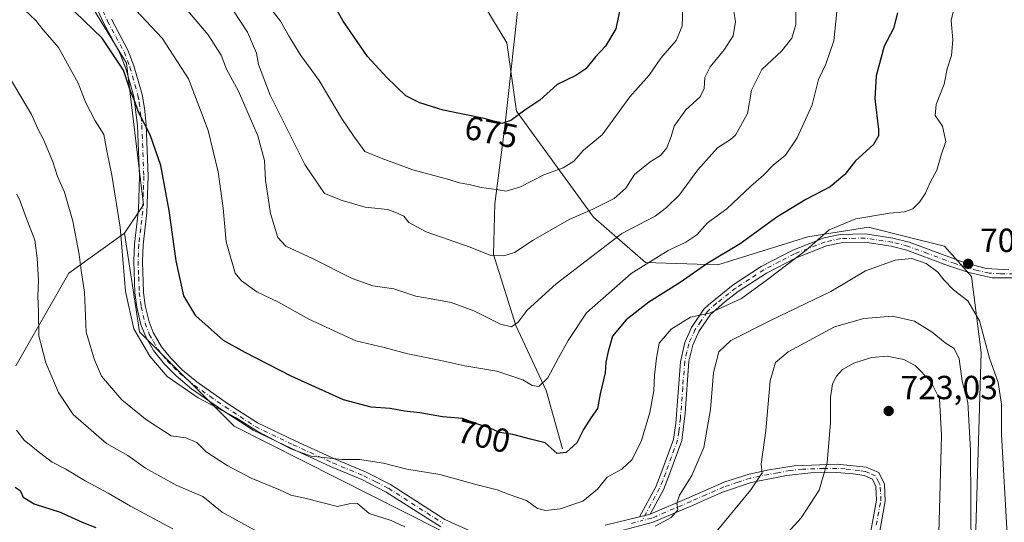
# Model space of a CAD drawing. Units: metres. Extents: x 631327 to 634783, y 4729680 to 4732059.
# Drawn here: x 631698 to 631993, y 4730275 to 4730425 of the extents above; entities that cross this region are included whole.
import ezdxf
from ezdxf.enums import TextEntityAlignment as Align

# ---------------------------------------------------------------- set-up
doc = ezdxf.new("R2010")
doc.units = ezdxf.units.M
doc.header["$MEASUREMENT"] = 0
doc.linetypes.add('DGN Style 4', pattern=[2.6384748266838614, 1.318413404963828, -0.6592067024819142, 0.001648016756204785, -0.6592067024819142])
for name, color, linetype, lineweight in [('Arbolado forestal CxS', 92, 'Continuous', 0), ('Camino Cxs', 7, 'Continuous', 0), ('Camino eje', 30, 'DGN Style 4', 13), ('Corriente natural lineal', 142, 'Continuous', 13), ('Curva de nivel maestra', 30, 'Continuous', 30), ('Curva de nivel normal', 30, 'Continuous', 0), ('Matorral CxS', 135, 'Continuous', 0), ('Punto de cota en terreno', 7, 'Continuous', 0), ('Rótulo de curva de nivel directora', 7, 'Continuous', 0), ('Rótulo de punto de cota en terreno', 7, 'Continuous', 0)]:
    doc.layers.add(name, color=color, linetype=linetype, lineweight=lineweight)
doc.styles.add('Style-Arial', font='txt')

# ---------------------------------------------------------------- blocks, each defined once
blk = doc.blocks.new('5PATER')
at = {"layer": 'Punto de cota en terreno', "linetype": 'Continuous', "lineweight": 0}
h = blk.add_hatch(color=51, dxfattribs=at)
edge = h.paths.add_edge_path()
edge.add_ellipse((0, 0), major_axis=(-0.1095731443231308, -0.1110710700762829), ratio=0.9994222409660322, start_angle=0, end_angle=360)

msp = doc.modelspace()

# ---------------------------------------------------------------- linework, layer by layer
at = {"layer": 'Arbolado forestal CxS', "color": 92, "linetype": 'Continuous', "lineweight": 0}
for points in [[(631997.7905000001, 4730224.582699999, 713.329700000002), (631983.8733000001, 4730262.774499999, 715.2272999999988), (631985.7763, 4730325.561899999, 711.5289000000049), (631982.9237000003, 4730348.394500001, 708.6024000000034), (631974.8419000005, 4730357.432499999, 707.7747999999993), (631963.9139, 4730360.160700001, 706.929099999994), (631952.0201000003, 4730363.140900001, 705.5890999999974), (631933.9528999999, 4730360.2871, 703.4247000000032), (631906.9445000002, 4730351.8257, 700.092499999999), (631885.3435000004, 4730352.538100001, 694.1750000000029), (631869.7616999998, 4730366.1119, 684.9421000000002), (631846.7342999997, 4730397.913899999, 674.4195999999939), (631843.8234999999, 4730418.3507, 671.754700000005), (631830.4080999997, 4730440.6887, 667.3445000000065), (631837.9899000004, 4730491.3259, 660.0607000000019), (631841.8803000003, 4730516.6237, 656.5417000000016), (631850.6337000001, 4730538.029300001, 654.0304000000033), (631874.9484999999, 4730577.921499999, 651.4496999999974), (631870.0862999996, 4730617.814099999, 645.8273000000045), (631862.3069000002, 4730650.8957, 640.7020000000048), (631862.3073000005, 4730675.2215, 637.0748000000021), (631892.3183000004, 4730726.236500001, 632.4204999999929)], [(631892.3183000004, 4730726.236500001, 632.4204999999929), (631862.3073000005, 4730675.2215, 637.0748000000021), (631862.3069000002, 4730650.8957, 640.7020000000048), (631870.0862999996, 4730617.814099999, 645.8273000000045), (631874.9484999999, 4730577.921499999, 651.4496999999974), (631850.6337000001, 4730538.029300001, 654.0304000000033), (631841.8803000003, 4730516.6237, 656.5417000000016), (631837.9899000004, 4730491.3259, 660.0607000000019), (631830.4080999997, 4730440.6887, 667.3445000000065), (631843.8234999999, 4730418.3507, 671.754700000005), (631846.7342999997, 4730397.913899999, 674.4195999999939), (631869.7616999998, 4730366.1119, 684.9421000000002), (631885.3435000004, 4730352.538100001, 694.1750000000029), (631906.9445000002, 4730351.8257, 700.092499999999), (631933.9528999999, 4730360.2871, 703.4247000000032), (631952.0201000003, 4730363.140900001, 705.5890999999974), (631963.9139, 4730360.160700001, 706.929099999994), (631974.8419000005, 4730357.432499999, 707.7747999999993), (631982.9237000003, 4730348.394500001, 708.6024000000034), (631985.7763, 4730325.561899999, 711.5289000000049), (631983.8733000001, 4730262.774499999, 715.2272999999988), (631997.7905000001, 4730224.582699999, 713.329700000002)], [(631689.0713000001, 4730597.0909, 683.5072999999975), (631699.1032999996, 4730591.235900001, 685.8301000000065), (631704.9561000001, 4730585.381899999, 687.1754999999976), (631710.8539000005, 4730573.5419, 689.0481), (631703.7015000005, 4730539.377499999, 693.0406999999977), (631704.6145000001, 4730494.6119, 695.5334000000003), (631704.9539000001, 4730465.770300001, 697.5096999999951), (631715.8224999999, 4730435.658500001, 698.0215000000027), (631730.0351, 4730412.238500001, 700.0481), (631735.1222999999, 4730369.7959, 702.9722999999941), (631729.4581000004, 4730361.2971, 705.446100000001), (631712.7616999998, 4730349.353499999, 712.3053999999976), (631696.9644999999, 4730321.630100001, 718.7127999999939)], [(631710.8539000005, 4730573.5419, 689.0481), (631703.7015000005, 4730539.377499999, 693.0406999999977), (631704.6145000001, 4730494.6119, 695.5334000000003), (631704.9539000001, 4730465.770300001, 697.5096999999951), (631715.8224999999, 4730435.658500001, 698.0215000000027), (631730.0351, 4730412.238500001, 700.0481), (631735.1222999999, 4730369.7959, 702.9722999999941), (631729.4581000004, 4730361.2971, 705.446100000001)], [(631696.9644999999, 4730321.630100001, 718.7127999999939), (631712.7616999998, 4730349.353499999, 712.3053999999976), (631729.4581000004, 4730361.2971, 705.446100000001), (631733.9886999996, 4730331.8345, 705.203999999998), (631762.3043000001, 4730303.5053, 705.825800000006), (631834.2259000001, 4730267.2437, 709.7315999999992), (631860.2758999999, 4730263.8433, 708.8877999999969), (631889.1577000003, 4730248.545100001, 715.8879000000015), (631893.1224999997, 4730237.780300001, 720.7262999999948), (631875.0425000006, 4730183.9351, 736.5090999999958), (631846.3438999997, 4730109.712300001, 758.5234000000055), (631907.2017000001, 4730073.560900001, 746.9336000000039), (631946.1880999999, 4730042.1655, 742.7118999999948)], [(631696.9644999999, 4730321.630100001, 718.7127999999939), (631712.7616999998, 4730349.353499999, 712.3053999999976), (631729.4581000004, 4730361.2971, 705.446100000001)], [(631696.9644999999, 4730321.630100001, 718.7127999999939), (631712.7616999998, 4730349.353499999, 712.3053999999976), (631729.4581000004, 4730361.2971, 705.446100000001)], [(631729.4581000004, 4730361.2971, 705.446100000001), (631733.9886999996, 4730331.8345, 705.203999999998), (631762.3043000001, 4730303.5053, 705.825800000006), (631834.2259000001, 4730267.2437, 709.7315999999992), (631860.2758999999, 4730263.8433, 708.8877999999969), (631889.1577000003, 4730248.545100001, 715.8879000000015), (631893.1224999997, 4730237.780300001, 720.7262999999948), (631875.0425000006, 4730183.9351, 736.5090999999958), (631846.3438999997, 4730109.712300001, 758.5234000000055), (631907.2017000001, 4730073.560900001, 746.9336000000039), (631946.1880999999, 4730042.1655, 742.7118999999948), (632033.6706999998, 4729996.5011, 730.3874999999972), (632067.1813000003, 4729967.833900001, 735.1533999999957), (632098.3318999996, 4729943.2257, 744.7703000000038), (632118.1218999998, 4729936.752499999, 742.9155000000028)]]:
    msp.add_polyline3d(points, dxfattribs=at)
at = {"layer": 'Camino Cxs', "color": 7, "linetype": 'Continuous', "lineweight": 0, "extrusion": (0.05078898425789834, 0.01242207357130471, 0.9986321500764134), "elevation": 91561.13466234016, "flags": 128}
msp.add_lwpolyline([(4444717.554974863, -1735193.02805503), (4444717.554974863, -1735196.357816405)], dxfattribs=at)
msp.add_lwpolyline([(4444717.554974863, -1735193.02805503), (4444717.554974863, -1735196.357816405)], dxfattribs=at)
at = {"layer": 'Camino Cxs', "color": 7, "linetype": 'Continuous', "lineweight": 0}
for points in [[(631824.1101000002, 4730273.360099999, 712.8399000000064), (631807.7701000003, 4730283.8301, 710.0409999999974), (631800.5000999998, 4730287.540100001, 710.8193000000028), (631791.2600999996, 4730291.4001, 711.1141999999965), (631779.3901000004, 4730296.840100001, 706.8467999999993), (631767.9600999998, 4730302.3201, 708.5227000000014), (631758.8701, 4730308.2501, 709.7213000000047), (631749.5401, 4730314.7601, 710.2559000000037), (631744.9200999998, 4730318.610099999, 709.1854000000022), (631741.3901000004, 4730322.1601, 708.1263000000035), (631738.1601, 4730326.1601, 708.7145000000019), (631735.7301000003, 4730330.530099999, 707.9125000000058), (631734.3701, 4730334.0101, 708.1910000000062), (631733.1601, 4730339.170100001, 708.7682999999961), (631732.6001000004, 4730343.460100001, 710.506899999993), (631732.2401000002, 4730353.100099999, 711.1153000000049), (631732.4700999996, 4730358.090100001, 706.8396999999969), (631733.6601, 4730368.450099999, 705.5752000000067), (631733.9700999996, 4730378.420100001, 705.9747999999963), (631733.3601000002, 4730393.600099999, 707.0875999999989), (631732.2301000003, 4730402.290100001, 703.3301999999967), (631729.8701, 4730410.6801, 703.3119000000006), (631728.1700999998, 4730415.0701, 701.8319000000047), (631723.2200999996, 4730424.3101, 699.3488999999972), (631720.4301000005, 4730430.370100001, 698.3583999999975)], [(631824.1101000002, 4730273.360099999, 712.8399000000064), (631807.7701000003, 4730283.8301, 710.0409999999974), (631800.5000999998, 4730287.540100001, 710.8193000000028), (631791.2600999996, 4730291.4001, 711.1141999999965), (631779.3901000004, 4730296.840100001, 706.8467999999993), (631767.9600999998, 4730302.3201, 708.5227000000014), (631758.8701, 4730308.2501, 709.7213000000047), (631749.5401, 4730314.7601, 710.2559000000037), (631744.9200999998, 4730318.610099999, 709.1854000000022), (631741.3901000004, 4730322.1601, 708.1263000000035), (631738.1601, 4730326.1601, 708.7145000000019), (631735.7301000003, 4730330.530099999, 707.9125000000058), (631734.3701, 4730334.0101, 708.1910000000062), (631733.1601, 4730339.170100001, 708.7682999999961), (631732.6001000004, 4730343.460100001, 710.506899999993), (631732.2401000002, 4730353.100099999, 711.1153000000049), (631732.4700999996, 4730358.090100001, 706.8396999999969), (631733.6601, 4730368.450099999, 705.5752000000067), (631733.9700999996, 4730378.420100001, 705.9747999999963), (631733.3601000002, 4730393.600099999, 707.0875999999989), (631732.2301000003, 4730402.290100001, 703.3301999999967), (631729.8701, 4730410.6801, 703.3119000000006), (631728.1700999998, 4730415.0701, 701.8319000000047), (631723.2200999996, 4730424.3101, 699.3488999999972), (631720.4301000005, 4730430.370100001, 698.3583999999975)], [(631725.5401, 4730425.4101, 698.4052999999985), (631730.5000999998, 4730416.140100001, 700.5375000000058), (631732.3000999996, 4730411.4901, 701.9738999999972), (631734.7301000003, 4730402.860099999, 701.4040999999997), (631735.4600999998, 4730398.7401, 702.9570999999996), (631735.9101, 4730393.770099999, 703.2690000000002), (631736.5301000001, 4730378.4301, 703.1664000000019), (631736.1601, 4730367.4801, 703.6729999999953), (631735.0201000003, 4730357.890100001, 705.376099999994), (631734.8000999996, 4730352.9001, 707.9401000000071), (631735.1501000002, 4730343.6801, 707.7715000000027), (631735.6801000005, 4730339.630100001, 706.7007000000012), (631736.8201000001, 4730334.770099999, 705.718399999998), (631738.0500999996, 4730331.630100001, 705.3804999999993), (631740.5201000003, 4730327.2601, 705.6635999999999), (631743.2901, 4730323.870100001, 705.279800000004), (631746.8501000004, 4730320.3101, 706.8687999999966), (631751.0900999998, 4730316.800100001, 707.0737999999984), (631760.3000999996, 4730310.380100001, 707.3537000000069), (631769.2200999996, 4730304.550100001, 708.0914000000049), (631780.4801000003, 4730299.1501, 705.3708999999944), (631792.2801000001, 4730293.7401, 710.0812000000006), (631801.5701000001, 4730289.860099999, 709.4345999999932), (631809.0500999996, 4730286.050100001, 708.7869000000064), (631825.3400999998, 4730275.610099999, 712.2675000000019), (631833.4501, 4730271.920100001, 711.369000000006)], [(631725.5401, 4730425.4101, 698.4052999999985), (631730.5000999998, 4730416.140100001, 700.5375000000058), (631732.3000999996, 4730411.4901, 701.9738999999972), (631734.7301000003, 4730402.860099999, 701.4040999999997), (631735.4600999998, 4730398.7401, 702.9570999999996), (631735.9101, 4730393.770099999, 703.2690000000002), (631736.5301000001, 4730378.4301, 703.1664000000019), (631736.1601, 4730367.4801, 703.6729999999953), (631735.0201000003, 4730357.890100001, 705.376099999994), (631734.8000999996, 4730352.9001, 707.9401000000071), (631735.1501000002, 4730343.6801, 707.7715000000027), (631735.6801000005, 4730339.630100001, 706.7007000000012), (631736.8201000001, 4730334.770099999, 705.718399999998), (631738.0500999996, 4730331.630100001, 705.3804999999993), (631740.5201000003, 4730327.2601, 705.6635999999999), (631743.2901, 4730323.870100001, 705.279800000004), (631746.8501000004, 4730320.3101, 706.8687999999966), (631751.0900999998, 4730316.800100001, 707.0737999999984), (631760.3000999996, 4730310.380100001, 707.3537000000069), (631769.2200999996, 4730304.550100001, 708.0914000000049), (631780.4801000003, 4730299.1501, 705.3708999999944), (631792.2801000001, 4730293.7401, 710.0812000000006), (631801.5701000001, 4730289.860099999, 709.4345999999932), (631809.0500999996, 4730286.050100001, 708.7869000000064), (631825.3400999998, 4730275.610099999, 712.2675000000019), (631833.4501, 4730271.920100001, 711.369000000006)], [(631997.1201, 4730348.0101, 707.7684000000008), (631989.0900999998, 4730348.0101, 708.6156000000047), (631982.0800999999, 4730349.520099999, 709.2838000000047), (631975.2200999996, 4730351.9001, 709.5993000000017), (631963.4901000002, 4730356.2501, 709.8901000000043), (631958.8901000004, 4730357.450099999, 709.9652999999962), (631950.9801000003, 4730358.6501, 710.3552999999956), (631943.8901000004, 4730358.4801, 707.584799999997), (631939.4600999998, 4730357.540100001, 706.1978999999993), (631930.4101, 4730354.0001, 707.9952000000048), (631921.5401, 4730349.4101, 705.5420000000014), (631913.0201000003, 4730343.850099999, 704.9094999999944), (631909.0601000005, 4730340.790100001, 705.2358999999997), (631904.7401000002, 4730336.9801, 705.7287000000069), (631901.3000999996, 4730331.870100001, 707.2719999999972), (631899.4801000003, 4730327.8301, 707.9755000000005), (631898.3300999999, 4730323.0001, 708.011599999998), (631897.1601, 4730307.440099999, 708.6417999999976), (631896.1801000005, 4730299.2601, 708.325100000002), (631892.5401, 4730289.1601, 708.5121999999974), (631890.7401000002, 4730284.520099999, 709.0783999999985), (631886.7801000001, 4730277.220100001, 709.3656000000047), (631883.5500999996, 4730276.4301, 709.5396999999939), (631888.4101, 4730285.4001, 708.7060999999959), (631890.2401000002, 4730290.040100001, 708.1435000000056), (631893.6801000005, 4730299.540100001, 708.1588000000047), (631894.4200999998, 4730304.4901, 708.2021999999997), (631895.8101000005, 4730322.770099999, 708.0810000000056), (631897.1300999997, 4730328.610099999, 707.6784000000043), (631899.1401000004, 4730333.0701, 707.1970000000001), (631902.8300999999, 4730338.5601, 704.9563000000054), (631904.1801000005, 4730339.9101, 704.7571000000025), (631911.5701000001, 4730345.850099999, 704.116200000004), (631919.9700999996, 4730351.360099999, 706.1545000000042), (631929.3901000004, 4730356.2501, 707.0813999999956), (631938.7500999998, 4730359.9101, 706.8522999999988), (631943.6001000004, 4730360.940099999, 707.5647000000026), (631951.1300999997, 4730361.120100001, 709.898199999996), (631959.3901000004, 4730359.870100001, 710.8320999999996), (631964.2301000003, 4730358.610099999, 709.7899999999936), (631980.6700999998, 4730352.5601, 709.8997999999993), (631987.3000999996, 4730350.770099999, 710.1946000000025), (631994.0000999998, 4730350.340100001, 708.9780000000028)], [(631883.5500999996, 4730276.4301, 709.5396999999939), (631888.4101, 4730285.4001, 708.7060999999959), (631890.2401000002, 4730290.040100001, 708.1435000000056), (631893.6801000005, 4730299.540100001, 708.1588000000047), (631894.4200999998, 4730304.4901, 708.2021999999997), (631895.8101000005, 4730322.770099999, 708.0810000000056), (631897.1300999997, 4730328.610099999, 707.6784000000043), (631899.1401000004, 4730333.0701, 707.1970000000001), (631902.8300999999, 4730338.5601, 704.9563000000054), (631904.1801000005, 4730339.9101, 704.7571000000025), (631911.5701000001, 4730345.850099999, 704.116200000004), (631919.9700999996, 4730351.360099999, 706.1545000000042), (631929.3901000004, 4730356.2501, 707.0813999999956), (631938.7500999998, 4730359.9101, 706.8522999999988), (631943.6001000004, 4730360.940099999, 707.5647000000026), (631951.1300999997, 4730361.120100001, 709.898199999996), (631959.3901000004, 4730359.870100001, 710.8320999999996), (631964.2301000003, 4730358.610099999, 709.7899999999936), (631980.6700999998, 4730352.5601, 709.8997999999993), (631987.3000999996, 4730350.770099999, 710.1946000000025), (631994.0000999998, 4730350.340100001, 708.9780000000028)], [(631997.1201, 4730348.0101, 707.7684000000008), (631989.0900999998, 4730348.0101, 708.6156000000047), (631982.0800999999, 4730349.520099999, 709.2838000000047), (631975.2200999996, 4730351.9001, 709.5993000000017), (631963.4901000002, 4730356.2501, 709.8901000000043), (631958.8901000004, 4730357.450099999, 709.9652999999962), (631950.9801000003, 4730358.6501, 710.3552999999956), (631943.8901000004, 4730358.4801, 707.584799999997), (631939.4600999998, 4730357.540100001, 706.1978999999993), (631930.4101, 4730354.0001, 707.9952000000048), (631921.5401, 4730349.4101, 705.5420000000014), (631913.0201000003, 4730343.850099999, 704.9094999999944), (631909.0601000005, 4730340.790100001, 705.2358999999997), (631904.7401000002, 4730336.9801, 705.7287000000069), (631901.3000999996, 4730331.870100001, 707.2719999999972), (631899.4801000003, 4730327.8301, 707.9755000000005), (631898.3300999999, 4730323.0001, 708.011599999998), (631897.1601, 4730307.440099999, 708.6417999999976), (631896.1801000005, 4730299.2601, 708.325100000002), (631892.5401, 4730289.1601, 708.5121999999974), (631890.7401000002, 4730284.520099999, 709.0783999999985), (631886.7801000001, 4730277.220100001, 709.3656000000047)], [(631873.2500999998, 4730273.9101, 708.5791000000027), (631883.5500999996, 4730276.4301, 709.5396999999939), (631886.7801000001, 4730277.220100001, 709.3656000000047), (631898.4200999998, 4730282.190099999, 711.6931000000042), (631909.1201, 4730286.9001, 713.3239999999934), (631916.3101000005, 4730289.190099999, 714.4526999999945), (631922.3000999996, 4730290.440099999, 715.9159000000074), (631929.7801000001, 4730291.710100001, 717.6851000000024), (631942.6700999998, 4730292.200099999, 720.8804999999993), (631951.4001000002, 4730291.2601, 722.8022999999957), (631955.1501000002, 4730289.630100001, 723.2758000000031), (631956.8201000001, 4730286.1801, 723.5498999999982), (631957.0601000005, 4730281.1801, 723.9297999999981), (631954.2301000003, 4730265.350099999, 725.2118000000046)], [(631886.7801000001, 4730277.220100001, 709.3656000000047), (631898.4200999998, 4730282.190099999, 711.6931000000042), (631909.1201, 4730286.9001, 713.3239999999934), (631916.3101000005, 4730289.190099999, 714.4526999999945), (631922.3000999996, 4730290.440099999, 715.9159000000074), (631929.7801000001, 4730291.710100001, 717.6851000000024), (631942.6700999998, 4730292.200099999, 720.8804999999993), (631951.4001000002, 4730291.2601, 722.8022999999957), (631955.1501000002, 4730289.630100001, 723.2758000000031), (631956.8201000001, 4730286.1801, 723.5498999999982), (631957.0601000005, 4730281.1801, 723.9297999999981), (631954.2301000003, 4730265.350099999, 725.2118000000046)], [(631951.7200999996, 4730266.630100001, 725.0825999999943), (631954.4901000002, 4730281.350099999, 723.8478999999934), (631954.2901, 4730285.530099999, 723.4945000000008), (631953.2600999996, 4730287.670100001, 723.2581999999966), (631950.7401000002, 4730288.7601, 722.8782000000066), (631947.4301000005, 4730289.270099999, 722.3132999999943), (631942.5800999999, 4730289.630100001, 721.1104999999953), (631934.8501000004, 4730289.5801, 719.271200000003), (631927.5500999996, 4730288.780099999, 717.3859999999986), (631916.9600999998, 4730286.710100001, 714.803899999999), (631908.4200999998, 4730283.8101, 714.3242000000029), (631899.4301000005, 4730279.840100001, 712.2894999999991), (631887.6601, 4730274.8101, 710.6128000000026), (631878.7001, 4730272.4301, 709.8938000000054)], [(631951.7200999996, 4730266.630100001, 725.0825999999943), (631954.4901000002, 4730281.350099999, 723.8478999999934), (631954.2901, 4730285.530099999, 723.4945000000008), (631953.2600999996, 4730287.670100001, 723.2581999999966), (631950.7401000002, 4730288.7601, 722.8782000000066), (631947.4301000005, 4730289.270099999, 722.3132999999943), (631942.5800999999, 4730289.630100001, 721.1104999999953), (631934.8501000004, 4730289.5801, 719.271200000003), (631927.5500999996, 4730288.780099999, 717.3859999999986), (631916.9600999998, 4730286.710100001, 714.803899999999), (631908.4200999998, 4730283.8101, 714.3242000000029), (631899.4301000005, 4730279.840100001, 712.2894999999991), (631887.6601, 4730274.8101, 710.6128000000026), (631878.7001, 4730272.4301, 709.8938000000054)], [(631873.2500999998, 4730273.9101, 708.5791000000027), (631883.5500999996, 4730276.4301, 709.5396999999939)]]:
    msp.add_polyline3d(points, dxfattribs=at)
at = {"layer": 'Camino eje', "color": 30, "linetype": 'DGN Style 4', "lineweight": 13}
for points in [[(631722.9851000002, 4730427.890100001, 698.1897999999928), (631724.3800999997, 4730424.860099999, 698.869399999996), (631726.8551000003, 4730420.2401, 699.8950999999943), (631729.3350999998, 4730415.6051, 701.170299999998), (631731.0850999998, 4730411.085100001, 702.592300000004), (631733.4801000003, 4730402.575099999, 702.2122999999993), (631733.8450999996, 4730400.515100001, 703.5694999999978), (631734.4101, 4730396.170100001, 705.2863000000071), (631734.6350999996, 4730393.6851, 705.1772999999957), (631735.2500999998, 4730378.425100001, 704.5706999999966), (631735.0950999996, 4730373.440099999, 704.1713000000018), (631734.9101, 4730367.965100001, 704.6212999999989), (631734.3151000004, 4730362.7851, 706.3687999999966), (631733.7451, 4730357.9901, 706.0852000000014), (631733.6300999997, 4730355.495100001, 707.5620000000055), (631733.5201000003, 4730353.0001, 709.6000000000058), (631733.7001, 4730348.1801, 711.772100000002), (631733.8750999998, 4730343.5701, 709.171100000007), (631734.4200999998, 4730339.4001, 707.7391999999965), (631735.5950999996, 4730334.390100001, 706.9282999999997), (631736.8901000004, 4730331.0801, 706.3984000000055), (631738.1051000003, 4730328.895099999, 706.5344000000041), (631739.3400999998, 4730326.710100001, 707.0657999999967), (631740.9550999999, 4730324.710100001, 707.0850000000065), (631742.3400999998, 4730323.015100001, 706.1155), (631744.1051000003, 4730321.2401, 706.6861000000063), (631745.8850999996, 4730319.460100001, 708.0760000000009), (631748.1951000001, 4730317.5351, 709.3689000000013), (631750.3151000004, 4730315.780099999, 708.610799999995), (631754.9801000003, 4730312.5251, 706.857600000003), (631759.5850999998, 4730309.315099999, 708.3803000000045), (631764.0450999998, 4730306.4001, 708.2338000000018), (631768.5900999998, 4730303.4351, 708.3086000000039), (631779.9351000005, 4730297.995100001, 705.9775999999983), (631791.7701000003, 4730292.5701, 710.5476999999955), (631801.0351, 4730288.700099999, 710.075100000002), (631804.6700999998, 4730286.845100001, 709.5841999999975), (631808.4101, 4730284.940099999, 709.3227000000044), (631824.7251000004, 4730274.485099999, 712.4805999999954)], [(631995.5601000005, 4730349.175100001, 708.436400000006), (631991.5450999998, 4730349.175100001, 709.0494000000036), (631988.1951000001, 4730349.390100001, 709.3246000000072), (631984.6901000004, 4730350.145099999, 709.6196000000054), (631981.3750999998, 4730351.040100001, 709.6505000000034), (631977.9451000001, 4730352.2301, 709.4866999999941), (631969.7251000004, 4730355.255100001, 709.6934000000037), (631963.8601000002, 4730357.4301, 709.3782000000066), (631959.1401000004, 4730358.6601, 710.3782000000066), (631951.0551000005, 4730359.8851, 710.1313999999985), (631943.7451, 4730359.710100001, 707.5717000000004), (631939.1051000003, 4730358.725099999, 706.4927000000025), (631929.9001000002, 4730355.1251, 707.4339000000036), (631925.4650999998, 4730352.8301, 705.8840999999958), (631920.7550999997, 4730350.3851, 705.749100000001), (631916.4951, 4730347.6051, 704.4272000000057), (631912.2950999998, 4730344.850099999, 704.4410999999964), (631910.3151000004, 4730343.3201, 704.4989999999963), (631906.6201, 4730340.350099999, 704.7851999999984), (631904.4600999998, 4730338.4451, 705.1912000000011), (631903.7851, 4730337.770099999, 705.2786000000052), (631901.9401000004, 4730335.0251, 706.2212000000001), (631900.2200999996, 4730332.470100001, 707.1901999999974), (631898.3051000005, 4730328.220100001, 707.7087999999932), (631897.7301000003, 4730325.8051, 707.7253999999957), (631897.0701000001, 4730322.8851, 707.8680000000023), (631896.4851000002, 4730315.1051, 708.3136999999988), (631895.7901, 4730305.965100001, 708.3347000000067), (631895.3000999996, 4730301.8751, 708.2970999999961), (631894.9301000005, 4730299.4001, 708.2382000000072), (631893.1101000002, 4730294.350099999, 708.226800000004), (631891.3901000004, 4730289.600099999, 708.3267000000051), (631890.4901000002, 4730287.280099999, 708.6030000000028), (631889.5751, 4730284.960100001, 708.8846999999951), (631884.3317, 4730275.2873, 710.1045000000014)], [(631954.3901000004, 4730273.905099999, 724.4235999999946), (631955.7751000002, 4730281.265100001, 723.8891000000004), (631955.5551000005, 4730285.8551, 723.5206000000035), (631955.0401, 4730286.925100001, 723.4063000000025), (631954.2050999999, 4730288.6501, 723.2589000000008), (631952.3300999999, 4730289.465100001, 723.0773000000045), (631951.0701000001, 4730290.0101, 722.8375999999989), (631949.4151, 4730290.265100001, 722.5479999999953), (631945.0500999996, 4730290.735099999, 721.598299999998), (631942.6250999998, 4730290.915100001, 720.9955000000047), (631938.7600999996, 4730290.890100001, 720.0798000000068), (631932.3151000004, 4730290.645099999, 718.5146999999997), (631928.6651, 4730290.245100001, 717.5400999999983), (631924.9250999996, 4730289.610099999, 716.6279000000069), (631919.6300999997, 4730288.575099999, 715.3151000000071), (631916.6350999996, 4730287.950099999, 714.5546000000032), (631913.0401, 4730286.8051, 713.8380000000034), (631908.7701000003, 4730285.3551, 713.8041999999988), (631903.4200999998, 4730283.0001, 713.3824000000022), (631898.9250999996, 4730281.015100001, 711.9863999999943), (631888.7012999998, 4730276.6439, 709.973299999998), (631887.2374999998, 4730276.020099999, 709.9658999999957), (631884.3317, 4730275.2873, 710.1045000000014)], [(631881.1250999998, 4730274.4301, 710.0087000000058), (631884.3317, 4730275.2873, 710.1045000000014)]]:
    msp.add_polyline3d(points, dxfattribs=at)
at = {"layer": 'Corriente natural lineal', "color": 142, "linetype": 'Continuous', "lineweight": 13}
msp.add_polyline3d([(631860.4600999998, 4730296.800100001, 699.4689000000071), (631855.6300999997, 4730314.2501, 695.2477000000072), (631846.5900999998, 4730333.7401, 689.6147000000057), (631839.8501000004, 4730354.9101, 684.6100000000006), (631840.2401000002, 4730370.130100001, 680.4784999999974), (631843.4001000002, 4730394.100099999, 674.9792000000016), (631847.7701000003, 4730434.2501, 668.9725999999937)], dxfattribs=at)
at = {"layer": 'Curva de nivel maestra', "color": 30, "linetype": 'Continuous', "lineweight": 30, "flags": 128}
for points, elevation in [([(631877.5800000001, 4730427.860099999), (631876.4699999997, 4730422.550100001), (631873.4000000004, 4730417.290100001), (631870.3700000001, 4730414.130100001), (631867.4699999997, 4730410.540100001), (631864.5099999999, 4730408.540100001), (631858.9199999999, 4730405.880100001), (631853.7599999999, 4730401.190099999), (631849.2800000003, 4730398.190099999), (631845.0499999998, 4730395.0601), (631842.3300000001, 4730394.190099999), (631837.0999999996, 4730395.6801), (631824.7599999999, 4730398.170100001), (631817.8300000001, 4730400.4001), (631813.6100000005, 4730402.450099999), (631807.9900000002, 4730408.0001), (631802.2100000001, 4730414.220100001), (631794.8600000005, 4730424.8201), (631791.7599999999, 4730430.280099999)], 675), ([(631960.7699999996, 4730427.270099999), (631959.5599999997, 4730422.600099999), (631956.7000000002, 4730417.3201), (631954.4000000004, 4730408.420100001), (631953.9900000002, 4730401.550100001), (631955.0999999996, 4730392.4301), (631955.0899999999, 4730390.5101), (631953.5700000003, 4730387.9301), (631948.1799999997, 4730383.040100001), (631944.9600000001, 4730378.9301), (631940.6200000001, 4730375.220100001), (631933.29, 4730371.450099999), (631924.6200000001, 4730366.110099999), (631913.6699999999, 4730358.130100001), (631903.9699999997, 4730352.3201), (631895.7000000002, 4730346.520099999), (631886.3700000001, 4730340.6501), (631879.5899999999, 4730335.390100001), (631875.4400000004, 4730330.4901), (631874.2000000002, 4730325.870100001), (631873.4800000006, 4730322.690099999), (631873.2999999998, 4730319.530099999), (631871.7599999999, 4730313.2401), (631870.9800000006, 4730308.870100001), (631869.0899999999, 4730306.190099999), (631866.7599999999, 4730302.5101), (631864.8200000003, 4730298.600099999), (631861.6100000005, 4730295.630100001), (631858.9500000002, 4730295.380100001), (631855.2800000003, 4730298.540100001), (631850.9500000002, 4730299.6801), (631845.6100000005, 4730301.020099999), (631841.6100000005, 4730301.6601), (631838.8600000005, 4730302.940099999), (631834.8899999997, 4730304.220100001), (631830.5899999999, 4730305.8301), (631824.5700000003, 4730306.370100001), (631817.8600000005, 4730307.540100001), (631813.2800000003, 4730308.040100001), (631808.9500000002, 4730308.850099999), (631803.2400000002, 4730309.270099999), (631795.0300000003, 4730311.4301), (631779.3200000003, 4730318.520099999), (631765.5999999996, 4730325.5801), (631759.0800000001, 4730329.1801), (631750.7999999998, 4730336.620100001), (631747.2000000002, 4730342.530099999), (631744.9100000003, 4730353.020099999), (631742.8399999999, 4730368.110099999), (631740.3499999996, 4730381.620100001), (631737.1399999997, 4730390.8101), (631733.79, 4730397.360099999), (631732.3499999996, 4730401.2401), (631731.2699999996, 4730403.850099999), (631729.1799999997, 4730410.120100001), (631722.75, 4730419.720100001), (631714.6200000001, 4730427.590100001)], 700), ([(631696.7800000003, 4730285.280099999), (631698.2599999999, 4730284.3201), (631699.1799999997, 4730282.2501), (631702.4199999999, 4730280.3301), (631710.2199999997, 4730277.8101), (631716.7999999998, 4730274.840100001), (631720.9199999999, 4730273.190099999)], 724.9999999999999)]:
    msp.add_lwpolyline(points, dxfattribs=dict(at, elevation=elevation))
at = {"layer": 'Curva de nivel normal', "color": 30, "linetype": 'Continuous', "lineweight": 0, "flags": 128}
for points, elevation in [([(631723.3300000001, 4730438.340100001), (631740.7199999997, 4730419.7601), (631748.6100000005, 4730407.600099999), (631752.2400000002, 4730398.140100001), (631754.4600000001, 4730392.040100001), (631757.4900000002, 4730379.7301), (631758.9500000002, 4730368.860099999), (631759.8700000001, 4730358.700099999), (631762.6200000001, 4730349.350099999), (631764.4900000002, 4730347.020099999), (631769.0199999996, 4730343.7501), (631775.5599999997, 4730340.670100001), (631784.6100000005, 4730335.620100001), (631798.7000000002, 4730329.090100001), (631807.1500000004, 4730327.130100001), (631814.2800000003, 4730325.2401), (631824.1100000005, 4730323.210100001), (631831.25, 4730321.590100001), (631840.8200000003, 4730320.0601), (631848.6900000004, 4730317.440099999), (631851.3899999997, 4730315.720100001), (631853.4000000004, 4730315.450099999), (631856.0899999999, 4730318.0601), (631859.2699999996, 4730323.970100001), (631862.2199999997, 4730329.190099999), (631867.7000000002, 4730337.520099999), (631881.0700000003, 4730349.270099999), (631892.0999999996, 4730356.1801), (631897.4199999999, 4730358.600099999), (631900.6799999997, 4730360.860099999), (631903.8799999999, 4730364.4101), (631909.7000000002, 4730368.600099999), (631916.8300000001, 4730375.370100001), (631920.6200000001, 4730378.7401), (631923.5300000003, 4730381.7301), (631927.1799999997, 4730384.7401), (631930.75, 4730389.850099999), (631935.1600000003, 4730399.780099999), (631937.0899999999, 4730407.340100001), (631939.3399999999, 4730411.940099999), (631941.7199999997, 4730418.9801), (631942.5599999997, 4730427.640100001)], 695), ([(631744.4000000004, 4730432.6601), (631754.4600000001, 4730420.720100001), (631758.3399999999, 4730414.6601), (631760.0099999999, 4730410.460100001), (631763.5800000001, 4730403.9001), (631769.3899999997, 4730390.5001), (631771.3499999996, 4730383.050100001), (631771.6600000003, 4730377.2401), (631773.1600000003, 4730367.2501), (631775.3799999999, 4730360.0001), (631777.7699999996, 4730357.450099999), (631785.7199999997, 4730353.7501), (631797.54, 4730347.720100001), (631803.7199999997, 4730345.590100001), (631810.0099999999, 4730344.630100001), (631816.6100000005, 4730342.440099999), (631821.2199999997, 4730341.720100001), (631827.1900000004, 4730340.530099999), (631833.9800000006, 4730338.040100001), (631841.9600000001, 4730334.140100001), (631845.2800000003, 4730333.270099999), (631847.2800000003, 4730334.6801), (631849.9500000002, 4730338.280099999), (631858.6100000005, 4730346.130100001), (631878.2800000003, 4730361.2301), (631888.2800000003, 4730366.390100001), (631891.6100000005, 4730368.9901), (631895.5300000003, 4730372.860099999), (631900.9600000001, 4730380.3101), (631906.8700000001, 4730386.9101), (631910.7800000003, 4730389.360099999), (631912.2300000006, 4730390.670100001), (631915.8200000003, 4730397.190099999), (631917.04, 4730404.140100001), (631920.1399999997, 4730410.3201), (631926.0899999999, 4730415.9801), (631929.1100000005, 4730419.7301), (631930.3300000001, 4730423.840100001), (631930.3200000003, 4730428.300100001)], 690), ([(631760, 4730431.210100001), (631766.29, 4730421.530099999), (631768.9900000002, 4730415.2401), (631769.5599999997, 4730411.8101), (631773.0599999997, 4730402.640100001), (631783.3799999999, 4730381.950099999), (631789.3099999997, 4730373.220100001), (631794.5499999998, 4730371.1601), (631801.4400000004, 4730369.170100001), (631808.1200000001, 4730368.4001), (631810.6299999999, 4730367.540100001), (631813, 4730366.440099999), (631814.5199999996, 4730364.520099999), (631819.75, 4730361.7501), (631832.9000000004, 4730357.120100001), (631839.0899999999, 4730354.6601), (631842.9600000001, 4730354.530099999), (631846.1399999997, 4730355.5801), (631851.7100000001, 4730359.290100001), (631862.5499999998, 4730365.460100001), (631869.6200000001, 4730368.4901), (631875.9199999999, 4730371.690099999), (631879.4699999997, 4730374.800100001), (631882.0199999996, 4730378.880100001), (631886.7400000002, 4730382.710100001), (631889.8600000005, 4730384.640100001), (631891.6900000004, 4730386.850099999), (631893.0199999996, 4730390.2401), (631893.9400000004, 4730393.4001), (631897.4299999997, 4730398.2401), (631901.6699999999, 4730402.140100001), (631902.9299999997, 4730404.640100001), (631903.1399999997, 4730407.950099999), (631904.6600000003, 4730411.140100001), (631908.9100000003, 4730416.200099999), (631911.5499999998, 4730420.4001), (631912.2599999999, 4730424.6801), (631911.04, 4730432.0001)], 685), ([(631699.5599999997, 4730428.2601), (631702.9400000004, 4730424.9901), (631705.1399999997, 4730422.2301), (631709.75, 4730416.890100001), (631715.6200000001, 4730406.2301), (631717.9000000004, 4730400.340100001), (631720.6799999997, 4730394.9901), (631723.3200000003, 4730390.9101), (631724.1799999997, 4730385.950099999), (631725.7000000002, 4730378.7401), (631728.2000000002, 4730363.140100001), (631729.7599999999, 4730343.850099999), (631732.2199999997, 4730332.6801), (631737.0099999999, 4730324.460100001), (631742.2699999996, 4730318.4001), (631751.5, 4730312.0701), (631762.6699999999, 4730306.1601), (631769.3600000005, 4730301.9301), (631779.2599999999, 4730296.7501), (631785.3200000003, 4730294.5601), (631794.4500000002, 4730293.5701), (631799.7699999996, 4730293.530099999), (631806.9800000006, 4730292.4301), (631813.8899999997, 4730290.640100001), (631823.7599999999, 4730289.050100001), (631834.9299999997, 4730286.020099999), (631840.9299999997, 4730284.5001), (631844.5099999999, 4730283.0801), (631849.7400000002, 4730281.3101), (631852.9900000002, 4730278.9001), (631855.4299999997, 4730278.340100001), (631859.8399999999, 4730278.800100001), (631866.5999999996, 4730281.050100001), (631870.9500000002, 4730284.640100001), (631873.8700000001, 4730288.2501), (631878.2999999998, 4730290.640100001), (631881.3399999999, 4730293.610099999), (631884.0999999996, 4730299.2301), (631886.6500000004, 4730307.610099999), (631887.8799999999, 4730314.120100001), (631888.0499999998, 4730318.780099999), (631888.6799999997, 4730323.9001), (631889.4600000001, 4730328.450099999), (631893.0599999997, 4730332.620100001), (631898.7999999998, 4730336.210100001), (631904.5099999999, 4730337.4101), (631914.0700000003, 4730341.770099999), (631921.8700000001, 4730347.5101), (631933.4400000004, 4730356.2301), (631940.29, 4730362.3201), (631948.29, 4730365.610099999), (631958.3200000003, 4730367.350099999), (631962.7999999998, 4730367.710100001), (631965.2999999998, 4730368.6601), (631967.3300000001, 4730370.630100001), (631969.1200000001, 4730373.3201), (631970.4699999997, 4730376.5601), (631972.5, 4730380.2501), (631973.8399999999, 4730384.6601), (631975.2000000002, 4730388.790100001), (631974.2300000006, 4730393.390100001), (631972.0199999996, 4730396.5801), (631972.3200000003, 4730399.880100001), (631974.7400000002, 4730405.940099999), (631975.6200000001, 4730410.530099999), (631976.8499999996, 4730414.5601), (631977.25, 4730419.190099999), (631976.79, 4730425.030099999), (631977.7199999997, 4730428.920100001)], 705), ([(631896.5300000003, 4730429.210100001), (631896.3300000001, 4730423.300100001), (631894.4800000006, 4730419.0701), (631889.9000000004, 4730413.700099999), (631886.4500000002, 4730408.610099999), (631880.6299999999, 4730402.200099999), (631872.3499999996, 4730390.770099999), (631866.7999999998, 4730386.190099999), (631863.8600000005, 4730382.9101), (631860.7199999997, 4730380.880100001), (631854.9500000002, 4730378.8301), (631847.9500000002, 4730375.1801), (631843.6200000001, 4730373.9301), (631840.7000000002, 4730374.460100001), (631836.1900000004, 4730374.9801), (631833, 4730375.770099999), (631829.7300000006, 4730376.380100001), (631826.0899999999, 4730377.550100001), (631815.7300000006, 4730380.3101), (631806.2800000003, 4730383.780099999), (631801.3700000001, 4730385.770099999), (631797.9800000006, 4730390.470100001), (631794.3799999999, 4730395.780099999), (631787.7300000006, 4730407.0801), (631782.2000000002, 4730414.530099999), (631778.7000000002, 4730420.200099999), (631776.0999999996, 4730424.860099999), (631771.2599999999, 4730431.210100001)], 680), ([(631813.3499999996, 4730273.390100001), (631809.2800000003, 4730275.300100001), (631802.6500000004, 4730277.360099999), (631799.2000000002, 4730280.440099999), (631796.7199999997, 4730280.3201), (631793.1500000004, 4730279.530099999), (631783.4000000004, 4730281.9801), (631779.2599999999, 4730282.880100001), (631775.6600000003, 4730284.5801), (631767.3600000005, 4730287.9301), (631760.1699999999, 4730291.7401), (631753.9100000003, 4730295.860099999), (631751.0599999997, 4730298.690099999), (631747.8200000003, 4730300.100099999), (631743.3799999999, 4730300.630100001), (631735.75, 4730305.6801), (631733.4199999999, 4730307.550100001), (631728.7100000001, 4730311.4801), (631722.5800000001, 4730318.5101), (631720.5199999996, 4730323.380100001), (631718.0199999996, 4730331.7401), (631717.5199999996, 4730343.640100001), (631716.5099999999, 4730350.120100001), (631715.9000000004, 4730354.9901), (631714.0099999999, 4730364.890100001), (631711.5, 4730373.620100001), (631709.3799999999, 4730378.2601), (631708.0199999996, 4730382.6801), (631705.1900000004, 4730389.4101), (631703.5700000003, 4730392.5601), (631701.6399999997, 4730396.890100001), (631694.9100000003, 4730408.170100001)], 710), ([(631769.1200000001, 4730272.020099999), (631758.6600000003, 4730277.7601), (631752.8799999999, 4730282.5101), (631745.1299999999, 4730285.800100001), (631735.7000000002, 4730290.970100001), (631730.4199999999, 4730294.7601), (631724.1100000005, 4730298.380100001), (631714.0999999996, 4730307.0101), (631709.75, 4730313.670100001), (631705.9400000004, 4730322.520099999), (631703.8200000003, 4730330.5801), (631703.7300000006, 4730337.850099999), (631703.5, 4730342.5101), (631703.75, 4730347.1801), (631703.29, 4730353.860099999), (631702.6299999999, 4730359.2401), (631699.9500000002, 4730366.200099999), (631698.29, 4730370.9001), (631697.25, 4730373.020099999)], 715), ([(631993.5300000003, 4730271.140100001), (631991.8499999996, 4730301.0801), (631991.8099999997, 4730310.090100001), (631990.8700000001, 4730316.610099999), (631988.2400000002, 4730323.860099999), (631985.25, 4730335.0801), (631981.7999999998, 4730341.050100001), (631977.5099999999, 4730344.4101), (631974.5999999996, 4730347.3301), (631972.8200000003, 4730349.700099999), (631969.3399999999, 4730352.280099999), (631965.0099999999, 4730353.7501), (631960.0899999999, 4730353.280099999), (631951.1299999999, 4730350.050100001), (631940.8300000001, 4730343.8301), (631922.9400000004, 4730335.290100001), (631910.8899999997, 4730329.200099999), (631907.29, 4730325.8201), (631905.6399999997, 4730319.5801), (631904.75, 4730308.540100001), (631902.8399999999, 4730297.190099999), (631899.25, 4730288.780099999), (631895.5599999997, 4730282.9101), (631894.7599999999, 4730280.450099999), (631895, 4730278.470100001), (631892.9900000002, 4730276.170100001), (631888.2800000003, 4730273.600099999)], 710), ([(631982.8200000003, 4730264.780099999), (631982.6299999999, 4730296.380100001), (631981.8200000003, 4730310.640100001), (631980.0899999999, 4730317.0101), (631979.2300000006, 4730323.720100001), (631977.7000000002, 4730326.840100001), (631975.0499999998, 4730328.470100001), (631971.0899999999, 4730331.7401), (631965.8700000001, 4730334.9801), (631959.2599999999, 4730336.4801), (631950.6799999997, 4730335.7501), (631941.8700000001, 4730333.3201), (631928.04, 4730325.8101), (631924.1900000004, 4730322.600099999), (631922.6299999999, 4730317.100099999), (631921.2999999998, 4730302.200099999), (631919.9500000002, 4730292.1801), (631920.25, 4730289.530099999), (631916.8499999996, 4730284.520099999), (631900.3899999997, 4730264.520099999)], 715), ([(631973.1299999999, 4730271.450099999), (631973.8899999997, 4730300.770099999), (631973.2800000003, 4730311.690099999), (631970.6699999999, 4730316.970100001), (631965.9800000006, 4730321.700099999), (631962.6299999999, 4730323.520099999), (631957.6200000001, 4730324.5101), (631952.9400000004, 4730324.090100001), (631947.7100000001, 4730322.440099999), (631944.3200000003, 4730320.5101), (631942.4400000004, 4730318.520099999), (631941.25, 4730316.190099999), (631940.6799999997, 4730312.120100001), (631940.6600000003, 4730304.6801), (631939.6799999997, 4730292.520099999), (631937.2699999996, 4730284.340100001), (631931.9600000001, 4730276.050100001), (631915.7199999997, 4730258.3201)], 720), ([(631743.8899999997, 4730272.800100001), (631731.2599999999, 4730279.610099999), (631724.5999999996, 4730283.5001), (631717.6799999997, 4730287.170100001), (631711.9500000002, 4730290.640100001), (631707.7699999996, 4730292.770099999), (631704.1200000001, 4730295.590100001), (631699.4699999997, 4730299.360099999), (631697.0999999996, 4730302.350099999)], 720)]:
    msp.add_lwpolyline(points, dxfattribs=dict(at, elevation=elevation))
at = {"layer": 'Matorral CxS', "color": 135, "linetype": 'Continuous', "lineweight": 0}
for points in [[(631892.3183000004, 4730726.236500001, 632.4204999999929), (631862.3073000005, 4730675.2215, 637.0748000000021), (631862.3069000002, 4730650.8957, 640.7020000000048), (631870.0862999996, 4730617.814099999, 645.8273000000045), (631874.9484999999, 4730577.921499999, 651.4496999999974), (631850.6337000001, 4730538.029300001, 654.0304000000033), (631841.8803000003, 4730516.6237, 656.5417000000016), (631837.9899000004, 4730491.3259, 660.0607000000019), (631830.4080999997, 4730440.6887, 667.3445000000065), (631843.8234999999, 4730418.3507, 671.754700000005), (631846.7342999997, 4730397.913899999, 674.4195999999939), (631869.7616999998, 4730366.1119, 684.9421000000002), (631885.3435000004, 4730352.538100001, 694.1750000000029), (631906.9445000002, 4730351.8257, 700.092499999999), (631933.9528999999, 4730360.2871, 703.4247000000032), (631952.0201000003, 4730363.140900001, 705.5890999999974), (631963.9139, 4730360.160700001, 706.929099999994), (631974.8419000005, 4730357.432499999, 707.7747999999993), (631982.9237000003, 4730348.394500001, 708.6024000000034), (631985.7763, 4730325.561899999, 711.5289000000049), (631983.8733000001, 4730262.774499999, 715.2272999999988), (631997.7905000001, 4730224.582699999, 713.329700000002)], [(631892.3183000004, 4730726.236500001, 632.4204999999929), (631862.3073000005, 4730675.2215, 637.0748000000021), (631862.3069000002, 4730650.8957, 640.7020000000048), (631870.0862999996, 4730617.814099999, 645.8273000000045), (631874.9484999999, 4730577.921499999, 651.4496999999974), (631850.6337000001, 4730538.029300001, 654.0304000000033), (631841.8803000003, 4730516.6237, 656.5417000000016), (631837.9899000004, 4730491.3259, 660.0607000000019), (631830.4080999997, 4730440.6887, 667.3445000000065), (631843.8234999999, 4730418.3507, 671.754700000005), (631846.7342999997, 4730397.913899999, 674.4195999999939), (631869.7616999998, 4730366.1119, 684.9421000000002), (631885.3435000004, 4730352.538100001, 694.1750000000029), (631906.9445000002, 4730351.8257, 700.092499999999), (631933.9528999999, 4730360.2871, 703.4247000000032), (631952.0201000003, 4730363.140900001, 705.5890999999974), (631963.9139, 4730360.160700001, 706.929099999994), (631974.8419000005, 4730357.432499999, 707.7747999999993), (631982.9237000003, 4730348.394500001, 708.6024000000034), (631985.7763, 4730325.561899999, 711.5289000000049), (631983.8733000001, 4730262.774499999, 715.2272999999988), (631997.7905000001, 4730224.582699999, 713.329700000002)], [(631834.2259000001, 4730267.2437, 709.7315999999992), (631762.3043000001, 4730303.5053, 705.825800000006), (631733.9886999996, 4730331.8345, 705.203999999998), (631729.4581000004, 4730361.2971, 705.446100000001), (631735.1222999999, 4730369.7959, 702.9722999999941), (631730.0351, 4730412.238500001, 700.0481), (631715.8224999999, 4730435.658500001, 698.0215000000027), (631704.9539000001, 4730465.770300001, 697.5096999999951), (631704.6145000001, 4730494.6119, 695.5334000000003), (631703.7015000005, 4730539.377499999, 693.0406999999977), (631710.8539000005, 4730573.5419, 689.0481), (631725.1497, 4730560.570900001, 687.4869999999937), (631744.2505000001, 4730538.958900001, 681.9088000000047), (631760.1349, 4730497.973099999, 678.8282999999938), (631760.1341000004, 4730461.170299999, 680.0795999999973), (631773.8837000001, 4730441.769500001, 678.2146000000066), (631797.7577000001, 4730437.749100001, 672.3908999999985), (631799.4303000001, 4730468.697899999, 665.8962000000029), (631804.4480999997, 4730559.0327, 654.1554999999935), (631791.6224999997, 4730642.326900001, 651.4615999999951), (631791.0729, 4730665.260700001, 649.8919000000024), (631798.5981000002, 4730680.316299999, 648.4842999999964)], [(631710.8539000005, 4730573.5419, 689.0481), (631703.7015000005, 4730539.377499999, 693.0406999999977), (631704.6145000001, 4730494.6119, 695.5334000000003), (631704.9539000001, 4730465.770300001, 697.5096999999951), (631715.8224999999, 4730435.658500001, 698.0215000000027), (631730.0351, 4730412.238500001, 700.0481), (631735.1222999999, 4730369.7959, 702.9722999999941), (631729.4581000004, 4730361.2971, 705.446100000001)], [(631729.4581000004, 4730361.2971, 705.446100000001), (631733.9886999996, 4730331.8345, 705.203999999998), (631762.3043000001, 4730303.5053, 705.825800000006), (631834.2259000001, 4730267.2437, 709.7315999999992), (631860.2758999999, 4730263.8433, 708.8877999999969), (631889.1577000003, 4730248.545100001, 715.8879000000015), (631893.1224999997, 4730237.780300001, 720.7262999999948), (631875.0425000006, 4730183.9351, 736.5090999999958), (631846.3438999997, 4730109.712300001, 758.5234000000055), (631907.2017000001, 4730073.560900001, 746.9336000000039), (631946.1880999999, 4730042.1655, 742.7118999999948), (632033.6706999998, 4729996.5011, 730.3874999999972), (632067.1813000003, 4729967.833900001, 735.1533999999957), (632098.3318999996, 4729943.2257, 744.7703000000038), (632118.1218999998, 4729936.752499999, 742.9155000000028)]]:
    msp.add_polyline3d(points, dxfattribs=at)

# ---------------------------------------------------------------- block references
at = {"layer": 'Punto de cota en terreno', "color": 7, "linetype": 'Continuous', "lineweight": 0, "xscale": 10, "yscale": 10, "zscale": 10}
for p in [(631981.8899999997, 4730352.16, 708.5800000000019), (631958.0999999996, 4730308.09, 723.029999999999)]:
    msp.add_blockref('5PATER', p, dxfattribs=at)

# ---------------------------------------------------------------- texts
at = {"layer": 'Rótulo de curva de nivel directora', "color": 7, "linetype": 'Continuous', "lineweight": 0, "style": 'Style-Arial'}
for s, rotation, p in [('675', 348.5917564290208, (631839.218716298, 4730391.648294305)), ('700', 346.9514851763023, (631836.9722732068, 4730300.578845477))]:
    msp.add_text(s, height=7.000000000000002, rotation=rotation, dxfattribs=at).set_placement(p, align=Align.MIDDLE_CENTER)
at = {"layer": 'Rótulo de punto de cota en terreno', "color": 7, "linetype": 'Continuous', "lineweight": 0, "style": 'Style-Arial'}
for s, p in [('708,58', (631985.4177999999, 4730355.687799999)), ('723,03', (631961.6277999999, 4730311.617799999))]:
    msp.add_text(s, height=7.000000000000002, dxfattribs=at).set_placement(p)

doc.saveas('drawing.dxf')
